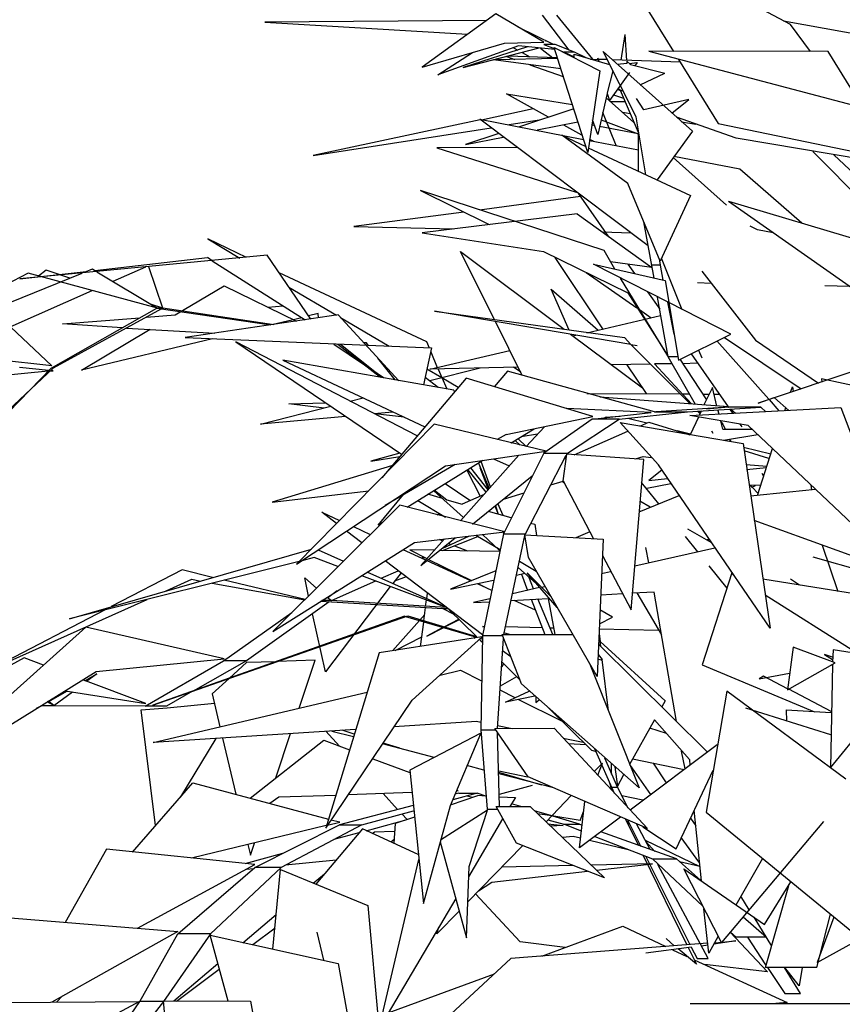
# Model space of a CAD drawing. Units: inches. Extents: x -265334 to 359329, y -1360566 to 161374.
# Drawn here: x 309447 to 309615, y 94795 to 94997 of the extents above; entities that cross this region are included whole.
import ezdxf

# ---------------------------------------------------------------- set-up
doc = ezdxf.new("R2010")
doc.units = ezdxf.units.IN
doc.header["$MEASUREMENT"] = 0
doc.layers.add('CAYXANH', color=64, linetype='Continuous')

msp = doc.modelspace()

# ---------------------------------------------------------------- linework, layer by layer
at = {"layer": 'CAYXANH', "color": 0, "linetype": 'ByBlock'}
for p, q in [((309563.82, 95017.32), (309580.46, 94990.17)), ((309604.41, 94995.72), (309563.82, 95017.32)), ((309542.25, 94996.56), (309496.81, 94996.19)), ((309544.09, 94997.88), (309529.04, 94987)), ((309553.96, 94992.12), (309544.09, 94997.88)), ((309559.15, 94990.43), (309553.69, 94997.62)), ((309556.51, 94997.62), (309563.91, 94988.64)), ((309496.81, 94996.19), (309538.28, 94993.71)), ((309555.89, 94991.65), (309548.67, 94995.13)), ((309628.88, 94991.7), (309603, 94996.4)), ((309608.54, 94990.17), (309604.41, 94995.72)), ((309570.51, 94993.66), (309569.72, 94988.43)), ((309570.51, 94993.66), (309570.86, 94988.37)), ((309529.04, 94987), (309545.86, 94991.91)), ((309548.76, 94991.33), (309532.21, 94985.41)), ((309550.61, 94991.12), (309537.4, 94986.89)), ((309537.4, 94986.89), (309552.99, 94990.91)), ((309545.86, 94991.91), (309553.96, 94992.12)), ((309547.7, 94990.96), (309548.59, 94990.49)), ((309556.16, 94990.59), (309548.76, 94991.33)), ((309553.25, 94990.86), (309555.8, 94988.9)), ((309553.96, 94991.65), (309556.07, 94990.8)), ((309556.25, 94991.65), (309553.96, 94991.65)), ((309554.31, 94992.33), (309554.48, 94992.39)), ((309556.07, 94991.01), (309565.4, 94986.21)), ((309557.65, 94986), (309556.07, 94991.01)), ((309556.07, 94990.59), (309556.16, 94990.59)), ((309560.21, 94990.06), (309556.25, 94991.65)), ((309532.21, 94985.41), (309539.34, 94990.01)), ((309543.65, 94988.48), (309543.74, 94988.53)), ((309557.39, 94986.63), (309543.65, 94988.48)), ((309543.74, 94988.53), (309556.69, 94988.8)), ((309546.3, 94989.16), (309547.97, 94988.58)), ((309556.69, 94988.9), (309546.56, 94989.22)), ((309549.47, 94990.01), (309551.05, 94989.06)), ((309557.39, 94990.33), (309558.09, 94990.06)), ((309558.09, 94990.06), (309560.12, 94989.11)), ((309560.21, 94990.06), (309558.09, 94990.06)), ((309558.8, 94989.59), (309560.12, 94989.06)), ((309560.12, 94989.64), (309567.34, 94987.53)), ((309560.12, 94988.9), (309560.12, 94989.64)), ((309562.58, 94988.9), (309560.21, 94990.06)), ((309563.46, 94988.64), (309564.96, 94988.58)), ((309565.23, 94988.16), (309564.96, 94988.8)), ((309564.96, 94988.8), (309565.05, 94988.21)), ((309566.9, 94988.53), (309565.05, 94988.58)), ((309566.11, 94990.17), (309584.33, 94973.9)), ((309572.8, 94976.8), (309566.11, 94990.17)), ((309581.87, 94988), (309567.96, 94988.48)), ((309575.44, 94990.22), (309628.62, 94976.17)), ((309612.15, 94990.17), (309575.44, 94990.22)), ((309581.51, 94988.58), (309589.61, 94975.48)), ((309625.27, 94968.83), (309612.15, 94990.17)), ((309551.05, 94987.47), (309557.92, 94985.04)), ((309570.95, 94987.74), (309569.01, 94987.53)), ((309570.95, 94988.21), (309570.95, 94987.74)), ((309571.65, 94987.53), (309570.95, 94988.21)), ((309571.39, 94987.74), (309573.06, 94987.95)), ((309571.65, 94987.53), (309578.7, 94985.78)), ((309573.06, 94987.95), (309572.53, 94987.26)), ((309562.94, 94969.51), (309557.65, 94986)), ((309565.4, 94986.21), (309562.94, 94969.51)), ((309568.04, 94986.26), (309566.9, 94981.72)), ((309571.48, 94985.89), (309567.34, 94980.18)), ((309573.68, 94983.35), (309578.7, 94985.78)), ((309569.01, 94982.51), (309569.54, 94982.19)), ((309569.63, 94982.19), (309569.1, 94982.61)), ((309546.3, 94981.5), (309559.77, 94979.34)), ((309554.92, 94976.75), (309546.3, 94981.5)), ((309566.9, 94981.56), (309564.96, 94973.21)), ((309566.72, 94980.71), (309572.36, 94975.64)), ((309566.9, 94981.72), (309566.9, 94981.56)), ((309566.9, 94981.56), (309567.34, 94980.18)), ((309568.22, 94981.35), (309570.24, 94980.61)), ((309569.54, 94982.19), (309568.92, 94982.4)), ((309569.63, 94982.19), (309570.07, 94982.19)), ((309573.33, 94973.58), (309569.63, 94982.19)), ((309574.38, 94978.23), (309572.89, 94980.55)), ((309541.19, 94976.22), (309551.75, 94978.49)), ((309548.85, 94974.74), (309559.94, 94978.44)), ((309559.94, 94978.44), (309560.03, 94978.34)), ((309567.6, 94979.92), (309570.6, 94979.92)), ((309583.63, 94980.34), (309574.38, 94978.23)), ((309580.11, 94977.54), (309583.63, 94980.34)), ((309568.75, 94970.94), (309566.02, 94977.7)), ((309571.57, 94977.44), (309570.07, 94977.7)), ((309574.82, 94964.97), (309572.8, 94976.8)), ((309593.31, 94972.42), (309581.07, 94976.75)), ((309540.92, 94976.17), (309506.76, 94968.88)), ((309506.76, 94968.88), (309543.13, 94974.58)), ((309540.84, 94976.33), (309562.06, 94972.21)), ((309575.26, 94950.39), (309540.84, 94976.33)), ((309552.99, 94976.12), (309546.82, 94975.17)), ((309560.91, 94975.69), (309552.55, 94974.06)), ((309561.7, 94973.05), (309558.01, 94975.11)), ((309564.26, 94975.06), (309563.73, 94975.17)), ((309564.96, 94973.21), (309563.91, 94976.22)), ((309573.24, 94973.32), (309565.31, 94974.85)), ((309565.67, 94976.22), (309573.24, 94973.32)), ((309582.13, 94975.8), (309585.04, 94975.32)), ((309589.61, 94975.48), (309625.1, 94968.09)), ((309544.71, 94973.37), (309537.93, 94971.15)), ((309537.93, 94971.15), (309545.59, 94972.68)), ((309557.65, 94973.05), (309562.5, 94970.73)), ((309571.12, 94963.17), (309557.65, 94973.05)), ((309573.33, 94965.71), (309573.33, 94973.58)), ((309584.33, 94973.9), (309577.11, 94963.91)), ((309625.01, 94967.08), (309593.31, 94972.42)), ((309548.41, 94970.57), (309532.03, 94970.46)), ((309532.03, 94970.46), (309560.56, 94961.43)), ((309563.02, 94970.46), (309583.98, 94960.74)), ((309564.08, 94971.84), (309563.29, 94972.21)), ((309563.29, 94972), (309573.33, 94970.04)), ((309580.37, 94968.46), (309591.29, 94958.74)), ((309594.02, 94966.08), (309580.55, 94968.67)), ((309623.51, 94955.04), (309608.98, 94969.72)), ((309624.04, 94958.89), (309613.3, 94969.04)), ((309606.7, 94955.04), (309594.02, 94966.08)), ((309577.73, 94947.27), (309571.12, 94963.17)), ((309528.69, 94961.75), (309542.77, 94954.77)), ((309566.28, 94949.44), (309528.69, 94961.75)), ((309561.44, 94960.48), (309540.75, 94957.73)), ((309567.25, 94952.24), (309561.09, 94961.06)), ((309583.98, 94960.74), (309577.73, 94947.27)), ((309591.73, 94959.53), (309629.76, 94932.8)), ((309591.73, 94959.53), (309623.6, 94950.02)), ((309537.58, 94957.31), (309515.04, 94954.35)), ((309560.74, 94956.99), (309529.04, 94953.08)), ((309560.74, 94956.99), (309576.06, 94945.95)), ((309515.04, 94954.35), (309535.55, 94953.88)), ((309576.5, 94943.79), (309574.38, 94955.3)), ((309597.63, 94953.66), (309596.13, 94954.46)), ((309529.04, 94953.08), (309553.87, 94949.28)), ((309571.74, 94953.03), (309565.93, 94953.19)), ((309600.88, 94953.08), (309597.63, 94953.66)), ((309485.19, 94951.82), (309491.71, 94947.91)), ((309493.12, 94948.06), (309485.19, 94951.82)), ((309497.34, 94948.49), (309446.72, 94943.63)), ((309506.23, 94935.44), (309497.34, 94948.49)), ((309543.83, 94935.28), (309536.87, 94949.23)), ((309536.87, 94949.23), (309558.09, 94933.33)), ((309553.87, 94949.28), (309571.12, 94940.77)), ((309568.48, 94945.63), (309566.28, 94949.44)), ((309462.04, 94945.37), (309485.1, 94948.01)), ((309486.07, 94947.38), (309485.1, 94948.01)), ((309486.07, 94947.38), (309505.09, 94935.28)), ((309566.02, 94933.43), (309556.25, 94948.06)), ((309579.49, 94938.82), (309564.08, 94946.69)), ((309564.08, 94946.69), (309578.79, 94943.31)), ((309576.06, 94945.95), (309567.6, 94947.17)), ((309572.53, 94944.74), (309571.21, 94946.64)), ((309577.82, 94946.48), (309576.06, 94946.48)), ((309577.82, 94946.48), (309577.64, 94947.38)), ((309578.34, 94943.36), (309577.82, 94946.48)), ((309582.22, 94937.34), (309577.99, 94947.91)), ((309410.97, 94925.14), (309459.48, 94944.84)), ((309448.39, 94944.84), (309410.97, 94925.14)), ((309446.72, 94943.63), (309460.27, 94945.16)), ((309474.89, 94937.66), (309448.39, 94944.84)), ((309452.09, 94945.42), (309450.5, 94944.21)), ((309454.73, 94944.53), (309452.09, 94945.42)), ((309456.93, 94943.79), (309455.08, 94944.42)), ((309460.27, 94945.16), (309461.6, 94945.69)), ((309461.6, 94945.69), (309462.04, 94945.37)), ((309462.48, 94945.11), (309474.89, 94937.66)), ((309472.42, 94946.06), (309465.73, 94943.1)), ((309475.95, 94937.66), (309473.13, 94946.11)), ((309499.72, 94944.95), (309529.92, 94930.84)), ((309562.58, 94944.95), (309572.97, 94937.76)), ((309586.27, 94945.26), (309597.27, 94931.11)), ((309478.5, 94936.28), (309488.54, 94942.25)), ((309488.54, 94942.25), (309503.33, 94935.02)), ((309579.31, 94927.88), (309569.63, 94943.79)), ((309578.79, 94943.31), (309581.51, 94927.04)), ((309588.21, 94942.73), (309585.39, 94942.83)), ((309616.47, 94942.1), (309611.45, 94942.2)), ((309444.69, 94933.85), (309461.51, 94941.25)), ((309501.74, 94941.94), (309511.52, 94936.23)), ((309559.15, 94933.17), (309555.45, 94941.57)), ((309555.45, 94941.57), (309565.05, 94933.17)), ((309571.12, 94940.77), (309579.31, 94927.88)), ((309575.18, 94940.99), (309577.64, 94937.45)), ((309475.95, 94937.66), (309473.66, 94938.4)), ((309497.43, 94937.87), (309500.6, 94938.13)), ((309579.4, 94927.73), (309577.2, 94939.93)), ((309579.23, 94938.87), (309580.55, 94932.37)), ((309592.17, 94932.32), (309579.49, 94938.82)), ((309453.14, 94925.4), (309474.71, 94937.66)), ((309475.68, 94937.5), (309453.49, 94925.4)), ((309472.6, 94935.81), (309478.5, 94936.28)), ((309474.71, 94937.66), (309498.05, 94934.22)), ((309475.95, 94937.66), (309474.71, 94937.66)), ((309498.66, 94934.28), (309475.95, 94937.66)), ((309511.87, 94936.28), (309480.53, 94931.64)), ((309507.73, 94936.55), (309505.79, 94936.07)), ((309507.82, 94935.65), (309507.73, 94936.55)), ((309511.87, 94936.28), (309524.28, 94922.81)), ((309571.74, 94930.26), (309531.59, 94937.02)), ((309531.59, 94937.02), (309570.42, 94931.64)), ((309562.76, 94932.64), (309577.82, 94936.18)), ((309573.5, 94937.39), (309575.88, 94935.7)), ((309443.72, 94934.86), (309453.23, 94925.88)), ((309455.43, 94934.44), (309471.28, 94935.7)), ((309467.67, 94933.64), (309455.43, 94934.44)), ((309504.39, 94935.7), (309498.57, 94934.33)), ((309522.26, 94929.84), (309512.31, 94935.7)), ((309549.47, 94923.87), (309544.01, 94934.91)), ((309459.31, 94924.98), (309473.39, 94933.33)), ((309468.55, 94933.59), (309486.6, 94932.53)), ((309559.41, 94932.32), (309574.12, 94921.33)), ((309559.59, 94932.22), (309559.5, 94932.27)), ((309559.86, 94932.01), (309560.47, 94932.11)), ((309580.28, 94933.64), (309580.37, 94933.59)), ((309581.51, 94927.04), (309592.17, 94932.32)), ((309486.16, 94931.37), (309459.31, 94924.98)), ((309480.53, 94931.64), (309530.98, 94929.52)), ((309490.91, 94930.74), (309524.81, 94907.76)), ((309527.98, 94911.56), (309490.91, 94930.74)), ((309510.99, 94930.31), (309517.24, 94926.09)), ((309520.5, 94923.5), (309511.78, 94930.26)), ((309519.71, 94924.34), (309512.31, 94930.26)), ((309517.06, 94930.63), (309517.59, 94930.63)), ((309518.03, 94930), (309517.59, 94930.63)), ((309529.92, 94930.84), (309530.45, 94929.52)), ((309570.42, 94931.64), (309571.74, 94930.26)), ((309571.74, 94930.26), (309583.89, 94918.06)), ((309571.74, 94930.26), (309573.06, 94930.05)), ((309600, 94919.01), (309589.35, 94930.95)), ((309590.94, 94931.69), (309606.61, 94921.18)), ((309597.27, 94931.11), (309610.13, 94922.34)), ((309530.98, 94929.52), (309529.3, 94921.97)), ((309530.62, 94925.19), (309547, 94928.99)), ((309530.8, 94928.73), (309532.12, 94925.51)), ((309584.07, 94928.31), (309591.64, 94917.48)), ((309585.56, 94929.05), (309586.27, 94927.51)), ((309453.23, 94925.88), (309433.86, 94927.99)), ((309500.51, 94926.99), (309529.57, 94913.41)), ((309535.55, 94920.91), (309500.51, 94926.99)), ((309521.11, 94923.39), (309517.24, 94926.09)), ((309523.49, 94922.97), (309519.97, 94927.46)), ((309575.7, 94926.19), (309567.78, 94926.04)), ((309570.95, 94926.09), (309574.91, 94920.17)), ((309580.19, 94926.3), (309576.58, 94926.25)), ((309584.16, 94918.06), (309576.58, 94926.25)), ((309584.95, 94917.95), (309579.4, 94927.73)), ((309581.34, 94927.73), (309579.4, 94927.73)), ((309581.78, 94927.2), (309587.24, 94918.9)), ((309582.31, 94926.35), (309585.39, 94926.46)), ((309622.02, 94926.35), (309597.8, 94918.22)), ((309452.53, 94924.77), (309431.48, 94922.71)), ((309453.49, 94925.4), (309440.11, 94912.78)), ((309440.11, 94912.14), (309453.14, 94925.4)), ((309452.61, 94924.93), (309446.63, 94925.51)), ((309452.79, 94924.77), (309453.49, 94924.87)), ((309453.49, 94924.87), (309452.97, 94924.87)), ((309453.49, 94925.4), (309453.14, 94925.4)), ((309530.01, 94925.24), (309533.09, 94923.5)), ((309548.67, 94925.56), (309530.62, 94925.19)), ((309540.92, 94925.4), (309530.62, 94922.76)), ((309532.3, 94925.19), (309533.09, 94923.5)), ((309546.47, 94924.77), (309543.74, 94921.55)), ((309576.58, 94916.42), (309546.47, 94924.77)), ((309549.2, 94924.56), (309547.7, 94925.56)), ((309538.02, 94923.34), (309520.76, 94902.95)), ((309532.3, 94921.44), (309529.66, 94923.45)), ((309533.09, 94923.5), (309534.06, 94921.12)), ((309533.09, 94923.5), (309536.43, 94921.49)), ((309563.99, 94915.47), (309538.02, 94923.34)), ((309610.75, 94923.18), (309610.83, 94922.55)), ((309625.19, 94920.12), (309610.75, 94923.18)), ((309535.55, 94920.91), (309535.64, 94920.54)), ((309562.76, 94920.22), (309581.87, 94920.12)), ((309582.22, 94920.12), (309583.72, 94920.12)), ((309586.45, 94920.07), (309587.77, 94920.07)), ((309588.47, 94921.44), (309586.71, 94917.85)), ((309589.35, 94917.64), (309588.47, 94921.44)), ((309588.73, 94920.07), (309589.79, 94920.07)), ((309604.41, 94920.44), (309604.85, 94921.55)), ((309604.85, 94921.55), (309604.93, 94920.59)), ((309501.74, 94918.06), (309509.14, 94918.32)), ((309508.96, 94917.21), (309501.74, 94918.06)), ((309516.98, 94919.27), (309514.33, 94918.59)), ((309591.73, 94917.48), (309565.4, 94919.48)), ((309597.8, 94918.22), (309601.06, 94919.38)), ((309600.09, 94918.96), (309600, 94919.01)), ((309602.12, 94916.63), (309600.09, 94918.96)), ((309601.06, 94919.38), (309601.15, 94919.33)), ((309601.06, 94919.38), (309601.15, 94919.33)), ((309601.15, 94919.33), (309604.05, 94916.74)), ((309495.93, 94913.89), (309510.37, 94917.58)), ((309519.18, 94916.1), (309522.96, 94916.47)), ((309525.34, 94915.36), (309519.35, 94916.05)), ((309558.62, 94917.11), (309558.53, 94917.05)), ((309575.88, 94916.32), (309558.62, 94917.11)), ((309563.82, 94914.94), (309575.88, 94916.32)), ((309569.36, 94914.94), (309583.36, 94916.47)), ((309576.58, 94916.42), (309576.85, 94916.47)), ((309591.73, 94917.37), (309576.85, 94916.47)), ((309576.85, 94916.47), (309583.36, 94916.47)), ((309583.36, 94916.47), (309598.33, 94917.37)), ((309583.8, 94915.68), (309614.71, 94917.32)), ((309585.39, 94916.58), (309585.56, 94916.58)), ((309585.92, 94916.05), (309585.39, 94916.58)), ((309585.56, 94916.58), (309585.92, 94916.1)), ((309586.18, 94916.63), (309585.74, 94915.79)), ((309586, 94916.16), (309585.74, 94916.58)), ((309587.24, 94917.05), (309591.73, 94917.48)), ((309589.44, 94917.21), (309589.44, 94917.27)), ((309589.79, 94916), (309589.53, 94916.84)), ((309591.64, 94917.48), (309591.64, 94917.42)), ((309591.64, 94917.42), (309591.73, 94917.37)), ((309598.33, 94917.37), (309591.73, 94917.37)), ((309591.99, 94916.95), (309592.61, 94916.1)), ((309592.17, 94917), (309593.14, 94916.16)), ((309598.33, 94917.37), (309599.39, 94916.47)), ((309603.26, 94916.68), (309603.44, 94917.32)), ((309614.71, 94917.32), (309627.56, 94883.51)), ((309513.37, 94915.52), (309495.93, 94913.89)), ((309546.21, 94911.82), (309563.99, 94915.47)), ((309563.82, 94914.94), (309553.96, 94907.97)), ((309558.8, 94907.97), (309569.36, 94914.94)), ((309569.36, 94914.94), (309563.82, 94914.94)), ((309566.37, 94915.21), (309566.55, 94915.36)), ((309566.55, 94915.36), (309569.54, 94915.58)), ((309567.34, 94915.31), (309566.72, 94915.36)), ((309569.28, 94915.58), (309569.28, 94915.58)), ((309577.38, 94905.59), (309569.54, 94914.25)), ((309569.54, 94914.25), (309594.72, 94909.98)), ((309575, 94914.15), (309571.12, 94915.1)), ((309573.59, 94913.52), (309575.44, 94914.36)), ((309575.44, 94914.36), (309583.8, 94911.77)), ((309595.78, 94913.67), (309583.8, 94915.68)), ((309585.56, 94915.36), (309583.89, 94911.77)), ((309590.58, 94912.93), (309590.14, 94914.57)), ((309590.14, 94914.41), (309590.58, 94913.89)), ((309594.55, 94913.41), (309594.11, 94913.94)), ((309531.5, 94913.89), (309503.33, 94885.25)), ((309554.4, 94908.39), (309531.5, 94913.89)), ((309547.26, 94910.08), (309551.93, 94912.99)), ((309550.35, 94909.34), (309554.04, 94913.41)), ((309560.12, 94907.65), (309571.12, 94912.46)), ((309583.98, 94911.88), (309581.25, 94912.56)), ((309588.56, 94911.98), (309588.29, 94912.46)), ((309590.58, 94913.89), (309590.32, 94913.89)), ((309590.58, 94913.89), (309591.02, 94912.88)), ((309590.58, 94912.93), (309596.57, 94912.88)), ((309627.56, 94883.51), (309595.78, 94913.67)), ((309546.21, 94911.82), (309544.36, 94910.77)), ((309547.26, 94910.08), (309547.35, 94910.03)), ((309549.11, 94909.61), (309548.06, 94910.56)), ((309548.67, 94910.93), (309550.35, 94909.34)), ((309552.64, 94911.88), (309549.29, 94911.3)), ((309597.72, 94911.77), (309590.67, 94910.61)), ((309591.9, 94910.82), (309592.17, 94910.4)), ((309594.72, 94909.98), (309600.27, 94872.15)), ((309524.46, 94907.97), (309518.56, 94906.38)), ((309533.79, 94905.43), (309554.4, 94908.39)), ((309553.96, 94907.97), (309545.86, 94891.86)), ((309553.96, 94907.97), (309558.8, 94907.97)), ((309558.8, 94907.97), (309558.62, 94907.7)), ((309600.36, 94907.81), (309594.81, 94909.18)), ((309600, 94906.91), (309594.9, 94908.44)), ((309597.63, 94899.36), (309600.71, 94908.92)), ((309518.56, 94906.38), (309524.46, 94907.33)), ((309525.96, 94896.93), (309541.45, 94906.54)), ((309536.87, 94894.13), (309548.85, 94907.55)), ((309540.57, 94905.96), (309542.77, 94900.78)), ((309543.04, 94901.05), (309541.1, 94906.28)), ((309543.65, 94906.81), (309546.82, 94905.38)), ((309550.17, 94891.49), (309558.53, 94907.55)), ((309557.92, 94902.32), (309558.62, 94907.76)), ((309558.45, 94906.91), (309558.09, 94906.75)), ((309558.27, 94906.96), (309558.45, 94906.86)), ((309574.38, 94906.7), (309558.62, 94907.76)), ((309571.83, 94875.95), (309574.38, 94906.7)), ((309572.71, 94906.81), (309574.29, 94907.28)), ((309574.29, 94907.28), (309575.88, 94907.12)), ((309522.79, 94905.38), (309498.31, 94897.93)), ((309503.33, 94885.25), (309533.79, 94905.43)), ((309535.82, 94905.7), (309521.47, 94897.3)), ((309538.2, 94904.48), (309540.92, 94899.2)), ((309542.16, 94900.04), (309538.37, 94904.64)), ((309542.51, 94900.52), (309538.99, 94905.01)), ((309542.6, 94900.57), (309540.92, 94904.96)), ((309578.08, 94904.48), (309575.44, 94902.37)), ((309600.27, 94872.15), (309577.38, 94905.59)), ((309595.34, 94905.64), (309599.56, 94905.33)), ((309595.43, 94904.64), (309599.48, 94905.06)), ((309598.86, 94903.32), (309598.6, 94903.85)), ((309539.34, 94893.49), (309551.58, 94903.37)), ((309555.36, 94901.52), (309557.92, 94902.26)), ((309557.74, 94902.21), (309558.01, 94901.95)), ((309557.92, 94902.32), (309564.08, 94890.48)), ((309557.92, 94902.26), (309557.92, 94902.32)), ((309577.46, 94897.61), (309573.94, 94902)), ((309575.44, 94902.37), (309579.23, 94902.79)), ((309498.31, 94897.93), (309518.12, 94900.31)), ((309537.49, 94894.81), (309531.42, 94900.31)), ((309531.59, 94900.41), (309534.06, 94898.46)), ((309538.81, 94898.3), (309533.71, 94901.73)), ((309549.82, 94899.83), (309545.59, 94898.51)), ((309579.93, 94901.68), (309575, 94900.73)), ((309580.11, 94901.52), (309579.93, 94901.68)), ((309595.95, 94901.42), (309596.13, 94901.42)), ((309598.24, 94901.36), (309595.95, 94901.42)), ((309596.22, 94901.36), (309595.95, 94901.36)), ((309596.13, 94901.42), (309596.48, 94901)), ((309596.22, 94899.25), (309609.51, 94900.63)), ((309596.48, 94901), (309597.27, 94901.36)), ((309596.57, 94901.05), (309597.72, 94899.78)), ((309608.81, 94900.52), (309608.63, 94901.42)), ((309520.06, 94893.28), (309525.25, 94899.52)), ((309528.16, 94898.3), (309533.79, 94894.92)), ((309533.18, 94898.72), (309530.18, 94899.57)), ((309534.06, 94898.46), (309537.23, 94897.56)), ((309541.72, 94899.52), (309537.23, 94897.56)), ((309573.41, 94895.98), (309581.6, 94899.36)), ((309575.7, 94896.93), (309573.59, 94898.14)), ((309524.46, 94897.35), (309498.49, 94871.52)), ((309508.52, 94895.92), (309512.13, 94894.23)), ((309511.52, 94893.6), (309508.52, 94895.92)), ((309545.94, 94891.86), (309524.46, 94897.35)), ((309542.6, 94896.08), (309542.6, 94896.13)), ((309547.26, 94894.76), (309542.6, 94896.08)), ((309543.92, 94897.19), (309544.62, 94895.5)), ((309544.01, 94897.19), (309544.62, 94895.5)), ((309545.59, 94895.24), (309544.53, 94897.67)), ((309573.59, 94896.03), (309573.5, 94896.5)), ((309532.12, 94895.34), (309532.65, 94895.61)), ((309627.65, 94883.14), (309597.01, 94894.23)), ((309516.71, 94889.64), (309513.54, 94892.01)), ((309514.95, 94892.97), (309518.39, 94891.33)), ((309520.85, 94893.76), (309520.06, 94893.28)), ((309527.45, 94889.74), (309545.94, 94891.86)), ((309545.68, 94891.49), (309545.86, 94891.8)), ((309551.23, 94893.65), (309552.11, 94893.44)), ((309552.11, 94893.44), (309552.46, 94891.12)), ((309563.38, 94891.86), (309560.47, 94890.64)), ((309583.36, 94892.49), (309588.12, 94889.8)), ((309498.49, 94871.52), (309527.45, 94889.74)), ((309528.77, 94884.99), (309535.82, 94890.69)), ((309533.62, 94890.43), (309528.77, 94884.99)), ((309533.26, 94890.01), (309532.56, 94890.32)), ((309538.64, 94891.01), (309533.09, 94888.42)), ((309533.18, 94888.05), (309540.4, 94890.96)), ((309544.98, 94888.21), (309540.04, 94891.17)), ((309545.68, 94891.49), (309541.37, 94870.67)), ((309541.37, 94891.33), (309544.89, 94888.05)), ((309545.68, 94891.49), (309550.17, 94891.49)), ((309545.77, 94870.88), (309550.08, 94891.12)), ((309550.08, 94891.22), (309550.17, 94891.49)), ((309550.08, 94891.27), (309566.11, 94890.38)), ((309550.79, 94886.63), (309550.08, 94891.27)), ((309550.08, 94891.12), (309550.08, 94891.22)), ((309566.11, 94890.38), (309564.87, 94862.27)), ((309582.84, 94890.96), (309585.39, 94887.79)), ((309587.85, 94890.27), (309587.33, 94890.27)), ((309456.84, 94874.11), (309506.41, 94888.37)), ((309507.73, 94888.21), (309512.93, 94885.89)), ((309525.08, 94888.26), (309529.74, 94886.15)), ((309531.5, 94888.11), (309526.49, 94888.21)), ((309526.49, 94888.21), (309530.01, 94886.41)), ((309544.89, 94887.89), (309532.65, 94888.05)), ((309534.41, 94889.53), (309534.94, 94889.32)), ((309535.64, 94889.06), (309538.28, 94888)), ((309588.91, 94888.58), (309572.53, 94884.88)), ((309575.44, 94885.57), (309574.82, 94888.69)), ((309610.92, 94889.16), (309614.09, 94879.71)), ((309503.86, 94885.83), (309456.84, 94874.11)), ((309506.94, 94886.63), (309504.39, 94885.99)), ((309511.78, 94884.78), (309506.94, 94886.63)), ((309541.37, 94870.78), (309521.47, 94885.99)), ((309529.39, 94886.73), (309528.86, 94886.52)), ((309529.13, 94886.47), (309529.57, 94886.63)), ((309530.01, 94886.04), (309539.08, 94881.87)), ((309530.36, 94886.26), (309539.16, 94881.92)), ((309552.37, 94883.77), (309548.94, 94885.83)), ((309564.87, 94862.27), (309550.79, 94886.63)), ((309565.93, 94887.05), (309571.83, 94875.95)), ((309566.02, 94886.84), (309565.93, 94886.78)), ((309620.17, 94883.56), (309609.07, 94886.68)), ((309479.91, 94884.09), (309465.38, 94876.59)), ((309486.16, 94882.56), (309479.91, 94884.09)), ((309520.67, 94882.4), (309524.11, 94883.93)), ((309532.3, 94884.99), (309532.65, 94885.15)), ((309544.09, 94883.93), (309534.85, 94880.18)), ((309548.67, 94884.62), (309552.46, 94881.24)), ((309565.75, 94883.35), (309567.6, 94883.77)), ((309587.68, 94884.94), (309591.38, 94880.34)), ((309476.65, 94879.81), (309481.93, 94882.19)), ((309481.93, 94882.19), (309483.69, 94881.82)), ((309505.09, 94878.07), (309488.54, 94882.03)), ((309505, 94882.45), (309507.38, 94880.39)), ((309505.79, 94878.75), (309505, 94882.45)), ((309510.46, 94877.86), (309519.53, 94881.87)), ((309516.62, 94882.93), (309533.53, 94876.64)), ((309533.53, 94876.64), (309517.77, 94883.67)), ((309524.72, 94883.51), (309523.05, 94881.34)), ((309525.78, 94882.66), (309523.4, 94881.77)), ((309534.85, 94880.18), (309543.65, 94882.03)), ((309548.32, 94883.03), (309550.08, 94883.4)), ((309549.29, 94883.24), (309549.38, 94883.24)), ((309549.47, 94883.03), (309549.29, 94883.24)), ((309549.38, 94883.24), (309550.61, 94879.92)), ((309550.52, 94883.51), (309555.36, 94878.65)), ((309556.69, 94876.38), (309550.52, 94883.51)), ((309551.84, 94880.23), (309550.87, 94882.66)), ((309592.43, 94883.51), (309586.36, 94864.7)), ((309592.52, 94883.24), (309592.61, 94883.19)), ((309592.78, 94883.03), (309592.52, 94883.24)), ((309628.44, 94877.43), (309598.77, 94882.19)), ((309606.26, 94880.97), (309604.41, 94882.19)), ((309486.07, 94881.4), (309505, 94878.01)), ((309522.52, 94880.71), (309509.23, 94863.22)), ((309511.61, 94879.81), (309509.76, 94878.38)), ((309540.31, 94881.34), (309543.21, 94879.97)), ((309540.4, 94881.34), (309542.33, 94880.39)), ((309553.08, 94880.5), (309547.53, 94879.23)), ((309553.43, 94880.55), (309554.13, 94880.71)), ((309440.11, 94863.43), (309472.78, 94878.07)), ((309508.26, 94877.7), (309533.26, 94876.17)), ((309510.46, 94877.86), (309508.52, 94877.86)), ((309509.58, 94878.49), (309510.46, 94877.86)), ((309533.97, 94876.38), (309510.46, 94877.86)), ((309529.74, 94876.64), (309529.92, 94877.96)), ((309530.01, 94878.17), (309530.1, 94879.34)), ((309542.86, 94878.17), (309539.52, 94877.43)), ((309547.26, 94877.86), (309554.84, 94878.28)), ((309547.79, 94877.91), (309552.19, 94875.9)), ((309551.31, 94878.12), (309554.13, 94870.88)), ((309555.8, 94870.88), (309552.72, 94878.17)), ((309554.84, 94878.28), (309556.16, 94870.88)), ((309570.07, 94879.18), (309565.58, 94878.91)), ((309576.5, 94879.55), (309572.09, 94879.34)), ((309572.97, 94879.39), (309577.99, 94870.78)), ((309581.07, 94853.08), (309576.5, 94879.55)), ((309599.21, 94878.97), (309617.61, 94867.4)), ((309464.15, 94875.9), (309440.11, 94863.43)), ((309510.02, 94877.59), (309493.12, 94865.49)), ((309529.39, 94873.68), (309529.74, 94876.38)), ((309533.26, 94876.17), (309535.38, 94875.11)), ((309533.26, 94876.17), (309534.32, 94876.17)), ((309534.5, 94876.01), (309540.13, 94870.46)), ((309539.52, 94877.43), (309542.77, 94877.59)), ((309567.96, 94874.42), (309565.4, 94875.9)), ((309473.92, 94856.41), (309526.13, 94874.69)), ((309525.43, 94874.63), (309473.92, 94856.41)), ((309488.36, 94865.49), (309502.36, 94875.37)), ((309509.23, 94863.22), (309506.59, 94875.11)), ((309522.96, 94867.55), (309529.57, 94874.95)), ((309525.69, 94874.53), (309525.43, 94874.63)), ((309540.22, 94870.25), (309525.69, 94874.53)), ((309526.13, 94874.69), (309540.13, 94870.46)), ((309533.53, 94872.42), (309536.52, 94874)), ((309536.61, 94873.89), (309533.62, 94872.36)), ((309565.31, 94873.05), (309567.96, 94874.42)), ((309460.19, 94872.36), (309422.5, 94838.61)), ((309488.54, 94865.92), (309460.19, 94872.36)), ((309528.69, 94868.45), (309529.39, 94873.42)), ((309533.26, 94872.31), (309530.01, 94870.57)), ((309530.01, 94870.57), (309533.35, 94872.26)), ((309533.35, 94872.26), (309533.26, 94872.31)), ((309541.37, 94872.52), (309541.72, 94872.47)), ((309541.72, 94872.42), (309541.37, 94872.52)), ((309553.6, 94872.26), (309546.12, 94872.42)), ((309555.89, 94872.2), (309555.28, 94872.2)), ((309565.23, 94872.05), (309577.38, 94871.78)), ((309541.28, 94870.41), (309520.23, 94867.13)), ((309523.49, 94867.61), (309528.95, 94870.41)), ((309527.01, 94857.46), (309541.28, 94870.35)), ((309539.69, 94870.14), (309539.96, 94870.35)), ((309540.04, 94870.46), (309540.13, 94870.46)), ((309540.75, 94869.83), (309541.28, 94869.3)), ((309541.37, 94870.67), (309541.01, 94851.34)), ((309541.28, 94869.93), (309541.01, 94870.04)), ((309541.37, 94870.67), (309545.42, 94870.67)), ((309544.45, 94851.65), (309545.68, 94870.04)), ((309549.38, 94860.79), (309545.42, 94870.88)), ((309545.42, 94870.88), (309559.86, 94870.88)), ((309545.86, 94871.2), (309547.09, 94870.88)), ((309565.49, 94869.46), (309565.14, 94869.67)), ((309565.23, 94871.09), (309565.49, 94869.46)), ((309565.14, 94868.93), (309587.41, 94846.79)), ((309565.58, 94868.51), (309565.49, 94869.46)), ((309565.49, 94869.46), (309578.79, 94857.31)), ((309604.93, 94868.29), (309603.79, 94859.53)), ((309613.56, 94865.07), (309604.93, 94868.29)), ((309613.12, 94867.77), (309613.04, 94865.23)), ((309637.25, 94863.75), (309613.12, 94867.77)), ((309447.6, 94866.13), (309408.41, 94844.79)), ((309451.56, 94864.6), (309447.6, 94866.13)), ((309462.3, 94863.28), (309488.54, 94865.92)), ((309507.12, 94865.6), (309499.37, 94865.34)), ((309503.86, 94855.83), (309507.12, 94865.6)), ((309520.23, 94867.13), (309509.32, 94831.26)), ((309547.18, 94866.34), (309545.5, 94867.55)), ((309565.93, 94865.55), (309564.96, 94865.81)), ((309565.05, 94866.76), (309565.84, 94865.76)), ((309567.16, 94855.25), (309565.84, 94865.76)), ((309613.04, 94866.23), (309611.36, 94866.82)), ((309611.36, 94866.82), (309613.04, 94865.76)), ((309472.34, 94856.25), (309488.36, 94865.49)), ((309493.12, 94865.49), (309482.2, 94859.31)), ((309493.12, 94865.49), (309488.36, 94865.49)), ((309493.12, 94865.12), (309489.59, 94861.96)), ((309499.1, 94865.28), (309493.12, 94865.12)), ((309532.74, 94862.59), (309536.87, 94863.59)), ((309536.87, 94863.59), (309541.19, 94861.43)), ((309545.33, 94865.28), (309548.94, 94861.69)), ((309545.68, 94864.91), (309545.33, 94864.23)), ((309563.38, 94864.81), (309573.41, 94839.5)), ((309586.36, 94864.7), (309609.34, 94855.09)), ((309603.79, 94859.53), (309613.56, 94865.07)), ((309613.04, 94864.76), (309612.59, 94843.57)), ((309613.04, 94864.6), (309612.59, 94864.54)), ((309422.5, 94838.61), (309462.3, 94863.28)), ((309472.51, 94856.78), (309459.57, 94861.59)), ((309460.01, 94861.43), (309462.48, 94862.8)), ((309462.48, 94862.8), (309460.36, 94861.27)), ((309489.51, 94861.85), (309486.07, 94858.73)), ((309545.06, 94860.37), (309548.41, 94862.27)), ((309597.98, 94861.8), (309604.23, 94862.96)), ((309598.86, 94862.38), (309597.98, 94861.8)), ((309603.79, 94859.79), (309598.86, 94862.38)), ((309573.41, 94839.5), (309549.38, 94860.79)), ((309612.77, 94855.14), (309604.05, 94859.68)), ((309456.4, 94859.31), (309452.44, 94857.04)), ((309453.67, 94856.36), (309457.46, 94859.16)), ((309455.96, 94859.37), (309472.51, 94856.78)), ((309474.01, 94848.8), (309517.77, 94859.05)), ((309482.02, 94859.26), (309476.74, 94856.25)), ((309486.07, 94858.73), (309487.66, 94851.97)), ((309548.06, 94857.94), (309544.98, 94859.47)), ((309546.12, 94857.04), (309550.96, 94859.31)), ((309552.11, 94858.26), (309546.12, 94857.04)), ((309548.76, 94857.57), (309557.57, 94853.19)), ((309552.28, 94858.2), (309552.28, 94856.94)), ((309552.28, 94856.94), (309552.99, 94857.52)), ((309591.38, 94859.31), (309587.15, 94834.54)), ((309615.76, 94841.25), (309591.38, 94859.31)), ((309451.21, 94856.3), (309450.06, 94855.72)), ((309451.12, 94856.36), (309453.67, 94856.36)), ((309451.12, 94856.3), (309451.12, 94856.36)), ((309472.34, 94856.25), (309451.12, 94856.3)), ((309453.67, 94856.36), (309452.26, 94857.1)), ((309452.61, 94857.15), (309452.44, 94857.2)), ((309453.67, 94856.36), (309452.61, 94857.15)), ((309471.54, 94855.46), (309476.83, 94855.88)), ((309476.74, 94856.25), (309472.34, 94856.25)), ((309476.83, 94855.88), (309486.51, 94856.83)), ((309509.32, 94831.26), (309527.01, 94857.46)), ((309554.84, 94855.93), (309563.73, 94847.16)), ((309578.79, 94857.31), (309578.08, 94856.09)), ((309612.68, 94850.33), (309595.25, 94855.83)), ((309612.59, 94843.57), (309622.81, 94856.14)), ((309474.45, 94831.79), (309471.54, 94855.46)), ((309603.53, 94855.46), (309603.61, 94853.13)), ((309603.53, 94855.46), (309612.77, 94854.93)), ((309540.13, 94853.08), (309523.32, 94851.97)), ((309541.01, 94852.87), (309540.13, 94853.08)), ((309543.92, 94851.65), (309556.07, 94851.71)), ((309550.7, 94841.77), (309543.92, 94851.65)), ((309544.45, 94852.23), (309547.44, 94851.65)), ((309556.07, 94851.71), (309575.18, 94831.16)), ((309576.58, 94853.45), (309571.48, 94844.26)), ((309579.05, 94850.65), (309575.62, 94851.71)), ((309583.72, 94845.31), (309576.58, 94853.45)), ((309515.39, 94851.44), (309474.01, 94848.8)), ((309486.78, 94849.59), (309479.56, 94837.65)), ((309488.19, 94849.7), (309490.91, 94838.18)), ((309499.1, 94841.56), (309502.1, 94850.6)), ((309509.32, 94851.07), (309512.13, 94848.01)), ((309510.55, 94851.13), (309514.95, 94850.02)), ((309515.13, 94850.49), (309512.66, 94851.28)), ((309541.01, 94850.7), (309526.49, 94843.15)), ((309534.85, 94835.91), (309541.01, 94850.65)), ((309541.01, 94851.34), (309542.33, 94835.17)), ((309541.01, 94851.34), (309544.09, 94851.34)), ((309544.89, 94835.7), (309544.45, 94850.86)), ((309557.92, 94849.65), (309561.97, 94848.85)), ((309493.82, 94837.39), (309508.88, 94849.28)), ((309508.88, 94849.28), (309514.16, 94847.27)), ((309531.5, 94845.74), (309520.94, 94848.48)), ((309524.46, 94847.59), (309521.03, 94848.64)), ((309562.5, 94848.33), (309558.97, 94848.48)), ((309568.4, 94838.34), (309564.35, 94847.48)), ((309589.44, 94848.33), (309571.57, 94834.96)), ((309518.91, 94845.47), (309526.49, 94842.62)), ((309564.52, 94846.95), (309563.73, 94847.16)), ((309566.37, 94845.63), (309569.01, 94839.56)), ((309572.09, 94845.42), (309582.66, 94843.25)), ((309582.84, 94843.36), (309582.13, 94847)), ((309541.63, 94843.15), (309538.2, 94844.05)), ((309541.63, 94843.57), (309541.63, 94843.62)), ((309565.93, 94844.52), (309564.26, 94842.83)), ((309564.96, 94842.09), (309565.93, 94844.52)), ((309567.78, 94842.3), (309567.78, 94844.42)), ((309568.48, 94843.78), (309569.01, 94839.77)), ((309571.48, 94844.26), (309575.79, 94838.13)), ((309579.05, 94840.56), (309576.41, 94844.52)), ((309583.72, 94845.31), (309583.8, 94844.1)), ((309526.49, 94843.15), (309529.3, 94815.84)), ((309544.71, 94842.99), (309550.61, 94841.77)), ((309553.52, 94840.08), (309544.71, 94842.67)), ((309555.89, 94839.5), (309544.71, 94842.36)), ((309575.18, 94831.16), (309550.7, 94841.77)), ((309569.01, 94839.77), (309570.33, 94842.2)), ((309580.99, 94827.04), (309588.56, 94843.15)), ((309469.78, 94826.35), (309482.11, 94840.56)), ((309482.11, 94840.56), (309509.84, 94833.06)), ((309551.58, 94839.98), (309544.8, 94838.13)), ((309567.87, 94839.13), (309567.43, 94840.45)), ((309567.78, 94839.56), (309567.87, 94839.13)), ((309569.01, 94839.56), (309567.87, 94839.56)), ((309569.01, 94839.56), (309571.12, 94835.38)), ((309499.72, 94837.6), (309497.87, 94836.28)), ((309511.34, 94837.97), (309499.72, 94837.6)), ((309526.93, 94838.55), (309513.89, 94838.08)), ((309524.02, 94835.07), (309521.03, 94838.34)), ((309534.85, 94836.02), (309540.4, 94837.92)), ((309540.31, 94838.39), (309535.29, 94837.02)), ((309536.52, 94838.39), (309535.73, 94838.18)), ((309536.08, 94838.98), (309536.43, 94838.92)), ((309536.43, 94838.92), (309536.08, 94838.87)), ((309536.52, 94838.39), (309540.31, 94838.39)), ((309539.34, 94837.55), (309538.28, 94837.81)), ((309542.07, 94837.81), (309540.31, 94838.39)), ((309542.07, 94837.81), (309540.4, 94837.92)), ((309544.89, 94837.65), (309548.14, 94837.55)), ((309548.14, 94837.55), (309547, 94835.7)), ((309554.4, 94832.53), (309559.5, 94837.92)), ((309574.21, 94836.97), (309569.89, 94837.87)), ((309527.19, 94835.91), (309512.13, 94831.95)), ((309529.3, 94815.84), (309534.85, 94835.91)), ((309548.32, 94828.15), (309544.18, 94835.7)), ((309544.18, 94835.7), (309551.14, 94835.7)), ((309549.2, 94835.7), (309547.35, 94836.23)), ((309551.14, 94835.7), (309566.37, 94821.12)), ((309561.26, 94827.25), (309562.32, 94836.7)), ((309516.71, 94831.95), (309527.28, 94834.8)), ((309527.45, 94833.53), (309523.49, 94832.21)), ((309524.9, 94834.17), (309525.96, 94833.01)), ((309542.42, 94834.96), (309532.82, 94828.78)), ((309538.64, 94823.44), (309542.42, 94834.96)), ((309542.33, 94835.17), (309544.45, 94835.17)), ((309555.54, 94833.75), (309552.02, 94834.8)), ((309555.54, 94833.75), (309552.64, 94834.17)), ((309561.35, 94832.79), (309555.54, 94833.75)), ((309561.26, 94832.05), (309555.8, 94833.69)), ((309569.63, 94833.53), (309561.26, 94827.25)), ((309561.35, 94832.79), (309562.14, 94834.8)), ((309583.98, 94833.32), (309585.04, 94831.74)), ((309586.18, 94820.49), (309584.68, 94834.96)), ((309587.15, 94834.54), (309619.9, 94807.65)), ((309509.4, 94831.79), (309481.85, 94825.13)), ((309494.79, 94823.23), (309512.13, 94831.95)), ((309516.71, 94831.95), (309500.16, 94823.23)), ((309509.67, 94831.84), (309512.22, 94832.48)), ((309512.22, 94832.48), (309510.37, 94832.9)), ((309512.13, 94831.95), (309516.71, 94831.95)), ((309517.59, 94830.73), (309525.52, 94832.9)), ((309523.49, 94832.21), (309523.23, 94828.15)), ((309545.5, 94833.16), (309538.55, 94821.28)), ((309554.75, 94832.95), (309558.01, 94832.05)), ((309554.75, 94832.16), (309557.92, 94831.79)), ((309557.92, 94831.79), (309555.28, 94831.68)), ((309558.01, 94832.05), (309561.26, 94832.05)), ((309561.62, 94830.63), (309558.01, 94832.05)), ((309561.26, 94832.05), (309561.79, 94831.84)), ((309570.68, 94833.06), (309573.33, 94827.72)), ((309570.77, 94832.79), (309571.57, 94831.95)), ((309571.12, 94832.85), (309573.77, 94827.51)), ((309575.7, 94826.88), (309572.89, 94832.11)), ((309574.21, 94831.53), (309580.99, 94827.04)), ((309611.19, 94832.64), (309590.32, 94807.86)), ((309516.8, 94831.1), (309507.29, 94819.8)), ((309516.1, 94830.31), (309510.99, 94828.94)), ((309528.25, 94825.87), (309516.8, 94831.1)), ((309518.83, 94830.15), (309519.27, 94830.52)), ((309519.27, 94830.52), (309523.32, 94830.63)), ((309559.94, 94829.57), (309557.74, 94829.31)), ((309561.44, 94829.2), (309559.94, 94829.57)), ((309564.35, 94829.57), (309576.14, 94824.98)), ((309581.07, 94824.98), (309565.58, 94830.47)), ((309585.65, 94824.39), (309582.04, 94829.36)), ((309493.38, 94827.88), (309493.91, 94825.72)), ((309493.91, 94825.72), (309494.7, 94828.2)), ((309523.23, 94828.88), (309522.61, 94828.41)), ((309532.74, 94828.46), (309538.11, 94808.81)), ((309549.55, 94827.62), (309538.28, 94816.1)), ((309566.37, 94821.12), (309548.32, 94828.15)), ((309571.21, 94826.82), (309563.29, 94828.73)), ((309574.65, 94828.78), (309585.83, 94823.39)), ((309574.82, 94828.52), (309576.67, 94826.51)), ((309464.41, 94826.93), (309455.96, 94811.98)), ((309494.79, 94823.81), (309464.41, 94826.93)), ((309500.42, 94826.08), (309492.76, 94823.97)), ((309574.29, 94825.66), (309583.19, 94807.38)), ((309574.82, 94825.45), (309583.8, 94807.44)), ((309470.75, 94810.76), (309494.79, 94823.81)), ((309511.43, 94824.71), (309501.04, 94823.65)), ((309516.8, 94775.58), (309528.33, 94824.82)), ((309538.11, 94808.81), (309538.64, 94823.44)), ((309559.86, 94823.6), (309545.33, 94823.29)), ((309576.14, 94823.97), (309563.64, 94823.71)), ((309564.7, 94822.65), (309576.14, 94823.97)), ((309576.14, 94824.98), (309581.07, 94824.98)), ((309586.45, 94815.31), (309576.14, 94824.98)), ((309587.59, 94804.58), (309577.29, 94823.81)), ((309581.07, 94824.98), (309586.62, 94820.06)), ((309585.83, 94823.39), (309581.69, 94824.34)), ((309585.74, 94824.39), (309585.65, 94824.39)), ((309585.65, 94824.39), (309585.74, 94824.39)), ((309585.83, 94824.08), (309585.65, 94824.39)), ((309598.68, 94825.03), (309593.22, 94815.52)), ((309479.03, 94809.66), (309494.79, 94823.23)), ((309500.16, 94823.23), (309485.72, 94809.66)), ((309493.12, 94822.86), (309494.52, 94823.02)), ((309500.16, 94823.23), (309494.79, 94823.23)), ((309498.49, 94806.49), (309500.07, 94822.81)), ((309500.07, 94822.81), (309517.94, 94815.41)), ((309506.76, 94820.01), (309509.05, 94821.91)), ((309543.3, 94820.22), (309562.85, 94822.44)), ((309590.32, 94807.86), (309582.57, 94822.92)), ((309582.57, 94822.92), (309599.12, 94811.56)), ((309540.57, 94818.42), (309543.3, 94820.22)), ((309599.12, 94811.56), (309604.49, 94820.27)), ((309599.3, 94802.74), (309604.05, 94819.53)), ((309549.11, 94807.97), (309539.96, 94817.79)), ((309595.95, 94814.57), (309594.28, 94817.32)), ((309517.94, 94815.41), (309522.52, 94764.75)), ((309535.91, 94816.84), (309521.2, 94791.91)), ((309492.32, 94807.81), (309499.19, 94813.56)), ((309532.03, 94809.6), (309536.61, 94814.3)), ((309587.68, 94805.64), (309586.71, 94814.73)), ((309609.78, 94802.74), (309612.59, 94813.62)), ((309444.78, 94812.93), (309479.03, 94810.13)), ((309553.52, 94805.06), (309570.07, 94811.19)), ((309570.07, 94811.19), (309578.87, 94807.01)), ((309594.72, 94813.09), (309599.48, 94808.97)), ((309596.92, 94813.04), (309600.53, 94807.12)), ((309613.3, 94813.04), (309609.87, 94803.79)), ((309479.03, 94810.13), (309453.23, 94795.66)), ((309471.28, 94795.81), (309479.03, 94809.66)), ((309485.72, 94809.66), (309476.12, 94795.81)), ((309485.72, 94809.66), (309479.03, 94809.66)), ((309485.63, 94809.34), (309511.87, 94803.58)), ((309489.33, 94795.87), (309485.63, 94809.34)), ((309498.93, 94810.82), (309494.35, 94807.38)), ((309508.88, 94804.21), (309507.56, 94809.97)), ((309532.03, 94809.6), (309532.47, 94810.98)), ((309593.31, 94808.97), (309592.08, 94810.03)), ((309592.08, 94809.97), (309599.74, 94801.84)), ((309587.41, 94807.7), (309547.18, 94804.58)), ((309558.27, 94806.8), (309549.11, 94807.97)), ((309580.63, 94807.17), (309578.96, 94808.65)), ((309586.18, 94807.17), (309587.5, 94807.38)), ((309589.61, 94809.13), (309587.68, 94805.64)), ((309593.22, 94808.18), (309588.73, 94807.54)), ((309588.91, 94807.81), (309593.22, 94808.18)), ((309599.48, 94808.97), (309593.31, 94808.97)), ((309599.39, 94803.26), (309595.69, 94808.97)), ((309609.87, 94803.79), (309618.41, 94808.49)), ((309584.16, 94806.91), (309574.82, 94805.69)), ((309580.28, 94806.38), (309583.19, 94805.01)), ((309585.21, 94803.42), (309581.43, 94806.54)), ((309583.45, 94806.86), (309585.21, 94803.42)), ((309584.07, 94806.91), (309585.3, 94804.58)), ((309487.22, 94803.47), (309478.24, 94795.87)), ((309511.87, 94803.58), (309521.2, 94750.75)), ((309547.18, 94804.58), (309521.03, 94780.34)), ((309584.68, 94804.32), (309603.7, 94795.55)), ((309585.3, 94804.58), (309587.59, 94804.58)), ((309599.74, 94801.84), (309586.8, 94803.37)), ((309478.76, 94795.87), (309487.48, 94802.37)), ((309522.08, 94793.44), (309543.83, 94801.47)), ((309609.78, 94802.74), (309599.3, 94802.74)), ((309599.74, 94802.74), (309603.26, 94797.45)), ((309606.43, 94797.45), (309603.17, 94802.74)), ((309606.17, 94798.98), (309603.26, 94802.74)), ((309606.78, 94802.74), (309606.17, 94798.98)), ((309603.26, 94797.45), (309606.43, 94797.45)), ((309443.9, 94795.6), (309471.19, 94795.76)), ((309471.19, 94795.76), (309449.09, 94783.98)), ((309454.2, 94795.66), (309455.43, 94796.92)), ((309460.54, 94780.28), (309471.28, 94795.81)), ((309476.12, 94795.81), (309464.85, 94781.45)), ((309476.12, 94795.81), (309471.28, 94795.81)), ((309476.12, 94795.92), (309493.91, 94795.87)), ((309477, 94785.57), (309476.12, 94795.92)), ((309493.91, 94795.87), (309501.04, 94756.14)), ((309583.89, 94795.39), (309655.56, 94795.39)), ((309603.7, 94795.55), (309601.41, 94795.39))]:
    msp.add_line(p, q, dxfattribs=at)

doc.saveas('drawing.dxf')
